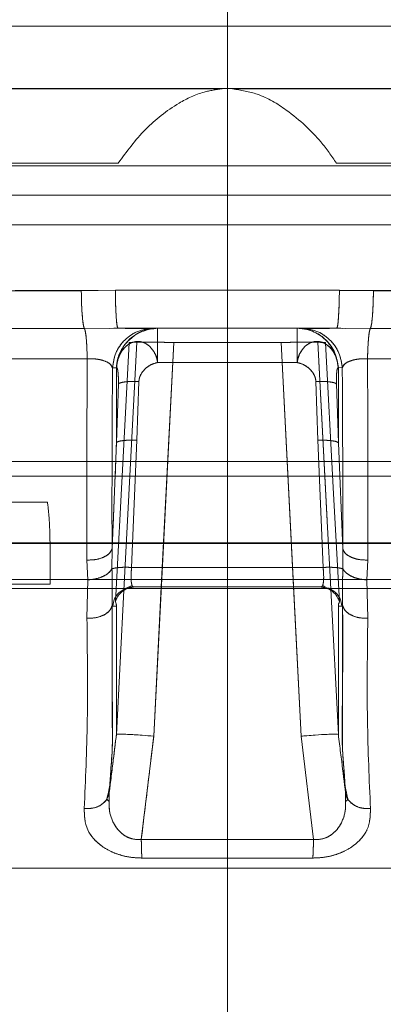
# Model space of a CAD drawing. Units: millimetres. Extents: x 0 to 42, y 0 to 29.8.
# Drawn here: x 13.8 to 13.8, y 14.6 to 14.7 of the extents above; entities that cross this region are included whole.
import ezdxf

# ---------------------------------------------------------------- set-up
doc = ezdxf.new("R2010")
doc.units = ezdxf.units.MM
doc.linetypes.add('CENTERX2', pattern=[2.032, 1.27, -0.254, 0.254, -0.254])
doc.linetypes.add('HIDDEN', pattern=[0.1905, 0.127, -0.0635])
doc.layers.add('LE_NORM', color=179, linetype='Continuous', lineweight=40)

msp = doc.modelspace()

# ---------------------------------------------------------------- linework, layer by layer
at = {"color": 7, "linetype": 'HIDDEN', "lineweight": 0}
for p, q in [((13.718654, 14.679736), (13.959622, 14.679736)), ((13.89278, 14.675522), (13.715875, 14.675522)), ((13.7474, 14.675496), (13.838745, 14.675496)), ((13.83944, 14.675496), (13.930727, 14.675496)), ((13.831723, 14.670471), (13.742547, 14.670471)), ((13.935639, 14.670471), (13.846463, 14.670471)), ((13.82922, 14.661844), (13.831522, 14.661865)), ((13.846663, 14.661845), (13.831522, 14.661865)), ((13.848966, 14.661829), (13.846663, 14.661845)), ((13.833621, 14.65925), (13.833594, 14.659253)), ((13.844592, 14.659253), (13.844565, 14.65925)), ((13.8321, 14.641544), (13.832974, 14.658346)), ((13.834113, 14.631696), (13.835464, 14.658332)), ((13.835464, 14.658332), (13.834626, 14.641793)), ((13.842721, 14.658332), (13.835464, 14.658332)), ((13.842721, 14.658332), (13.844072, 14.631696)), ((13.84356, 14.641793), (13.842721, 14.658332)), ((13.845211, 14.658346), (13.845841, 14.646252)), ((13.845839, 14.646283), (13.845211, 14.658346)), ((13.83438, 14.65698), (13.843806, 14.65698)), ((13.846577, 14.656639), (13.846593, 14.656626)), ((13.832983, 14.651723), (13.833113, 14.655696)), ((13.845073, 14.655696), (13.845203, 14.651718)), ((13.831724, 14.655531), (13.831593, 14.651561)), ((13.846593, 14.651547), (13.846461, 14.655531)), ((13.832618, 14.643116), (13.832983, 14.651723)), ((13.845203, 14.651718), (13.845568, 14.643116)), ((13.831593, 14.651561), (13.831297, 14.644377)), ((13.846593, 14.651547), (13.846889, 14.644377)), ((13.923693, 14.650293), (13.754493, 14.650293)), ((13.924112, 14.649293), (13.754074, 14.649293)), ((13.826936, 14.647523), (13.822997, 14.647523)), ((13.845841, 14.646252), (13.846081, 14.641644)), ((13.928748, 14.644776), (13.749501, 14.644776)), ((13.760305, 14.644735), (13.851077, 14.644735)), ((13.91788, 14.644735), (13.827109, 14.644735)), ((13.827117, 14.641994), (13.827109, 14.644735)), ((13.831297, 14.644377), (13.831294, 14.643015)), ((13.846892, 14.643015), (13.846889, 14.644377)), ((13.829669, 14.642272), (13.829595, 14.643613)), ((13.845568, 14.643116), (13.832618, 14.643116)), ((13.84859, 14.643613), (13.848517, 14.642272)), ((13.804622, 14.642293), (13.873477, 14.642293)), ((13.827117, 14.641994), (13.823178, 14.641994)), ((13.829606, 14.639675), (13.829669, 14.642272)), ((13.832737, 14.641793), (13.832647, 14.641898)), ((13.848517, 14.642272), (13.84858, 14.639675)), ((13.804812, 14.641693), (13.873445, 14.641693)), ((13.831304, 14.640533), (13.831348, 14.640496)), ((13.831348, 14.640496), (13.831593, 14.6405)), ((13.846882, 14.640533), (13.846838, 14.640496)), ((13.844072, 14.631696), (13.844909, 14.624704)), ((13.831108, 14.627865), (13.831111, 14.627443)), ((13.847075, 14.627458), (13.847077, 14.627865)), ((13.831075, 14.627299), (13.830944, 14.627424)), ((13.833277, 14.624704), (13.844909, 14.624704))]:
    msp.add_line(p, q, dxfattribs=at)
at = {"color": 8, "linetype": 'Continuous', "lineweight": 15}
for p, q in [((13.959622, 14.679736), (13.838568, 14.679736)), ((13.834626, 14.641793), (13.834113, 14.631696)), ((13.844072, 14.631696), (13.84356, 14.641793))]:
    msp.add_line(p, q, dxfattribs=at)
at = {"color": 7, "linetype": 'Continuous', "lineweight": 15}
for p, q in [((13.715875, 14.675522), (13.962508, 14.675522)), ((13.963048, 14.670293), (13.715348, 14.670293)), ((13.715419, 14.668293), (13.962978, 14.668293)), ((13.963048, 14.666293), (13.715348, 14.666293)), ((13.82922, 14.661829), (13.831522, 14.661865)), ((13.831522, 14.661865), (13.846663, 14.661865)), ((13.846663, 14.661865), (13.848966, 14.661844)), ((13.801905, 14.659277), (13.829431, 14.659277)), ((13.829431, 14.659277), (13.831704, 14.659293)), ((13.831135, 14.659289), (13.831686, 14.659334)), ((13.831704, 14.659293), (13.846482, 14.659293)), ((13.846482, 14.659293), (13.848754, 14.659277)), ((13.846867, 14.65929), (13.846482, 14.659293)), ((13.846499, 14.659334), (13.847052, 14.659289)), ((13.848754, 14.659277), (13.876281, 14.659277)), ((13.832469, 14.658524), (13.832818, 14.6588)), ((13.831609, 14.656639), (13.831593, 14.656621)), ((13.831593, 14.656621), (13.831593, 14.651561)), ((13.83438, 14.65698), (13.843806, 14.65698)), ((13.846593, 14.656632), (13.846577, 14.656639)), ((13.846859, 14.65661), (13.846593, 14.656632)), ((13.846593, 14.656632), (13.846593, 14.651547)), ((13.832983, 14.651723), (13.833113, 14.655696)), ((13.845073, 14.655696), (13.845203, 14.651718)), ((13.831593, 14.651561), (13.831724, 14.655531)), ((13.846461, 14.655531), (13.846593, 14.651547)), ((13.832983, 14.651723), (13.832618, 14.643116)), ((13.845568, 14.643116), (13.845203, 14.651718)), ((13.846593, 14.651547), (13.846889, 14.644377)), ((13.831294, 14.643015), (13.831297, 14.644377)), ((13.846889, 14.644377), (13.846892, 14.643015)), ((13.829595, 14.643613), (13.829669, 14.642272)), ((13.845568, 14.643116), (13.832618, 14.643116)), ((13.848517, 14.642272), (13.84859, 14.643613)), ((13.829669, 14.642272), (13.829606, 14.639675)), ((13.832195, 14.641682), (13.83265, 14.641888)), ((13.832647, 14.641898), (13.832737, 14.641793)), ((13.832737, 14.641793), (13.845448, 14.641793)), ((13.832737, 14.641793), (13.832874, 14.641793)), ((13.845311, 14.641793), (13.845448, 14.641793)), ((13.845448, 14.641793), (13.845539, 14.641898)), ((13.845536, 14.64189), (13.845694, 14.641771)), ((13.84858, 14.639675), (13.848517, 14.642272)), ((13.831593, 14.631813), (13.8321, 14.641544)), ((13.846081, 14.641644), (13.846593, 14.631813)), ((13.831304, 14.640533), (13.831348, 14.640496)), ((13.831348, 14.640496), (13.831593, 14.6405)), ((13.846838, 14.640496), (13.846593, 14.6405)), ((13.846882, 14.640533), (13.846838, 14.640496)), ((13.834113, 14.631696), (13.833277, 14.624704)), ((13.844909, 14.624704), (13.844072, 14.631696)), ((13.831108, 14.627865), (13.83121, 14.629374)), ((13.846978, 14.62935), (13.847077, 14.627865)), ((13.831111, 14.627458), (13.831108, 14.627865)), ((13.847077, 14.627865), (13.847074, 14.627443)), ((13.831075, 14.627312), (13.830946, 14.627445)), ((13.847242, 14.627424), (13.847111, 14.627299)), ((13.844909, 14.624704), (13.833277, 14.624704)), ((13.83332, 14.623454), (13.844866, 14.623454))]:
    msp.add_line(p, q, dxfattribs=at)
at = {"color": 7, "linetype": 'HIDDEN', "lineweight": 0, "flags": 128}
for points in [[(13.832461, 14.65832), (13.832046, 14.650582), (13.831521, 14.64078)], [(13.846665, 14.64078), (13.84625, 14.648518), (13.845724, 14.65832)]]:
    msp.add_lwpolyline(points, dxfattribs=at)
at = {"color": 7, "linetype": 'Continuous', "lineweight": 15}
for points, knots in [([(13.838568, 14.679736), (13.833454, 14.679736), (13.823227, 14.679736), (13.808145, 14.679736), (13.793563, 14.679736), (13.779718, 14.679736), (13.766834, 14.679736), (13.75512, 14.679736), (13.744764, 14.679736), (13.735937, 14.679736), (13.72877, 14.679736), (13.723426, 14.679736), (13.719814, 14.679736), (13.719041, 14.679736), (13.718654, 14.679736)], [0, 0, 0, 0, 0.083333, 0.166667, 0.25, 0.333333, 0.416667, 0.5, 0.583333, 0.666667, 0.75, 0.833333, 0.916667, 1, 1, 1, 1]), ([(13.82922, 14.661829), (13.824461, 14.661829), (13.814922, 14.661831), (13.805708, 14.66184), (13.801091, 14.661844)], [0, 0, 0, 0, 0.498866, 1, 1, 1, 1]), ([(13.877094, 14.661829), (13.872498, 14.661829), (13.863285, 14.661831), (13.853746, 14.66184), (13.848966, 14.661844)], [0, 0, 0, 0, 0.498866, 1, 1, 1, 1]), ([(13.834106, 14.659293), (13.833765, 14.659256), (13.833056, 14.65918), (13.832134, 14.658563), (13.831484, 14.657662), (13.831378, 14.656952), (13.831327, 14.65661)], [0, 0, 0, 0, 0.240639, 0.5, 0.759361, 1, 1, 1, 1]), ([(13.834368, 14.659293), (13.834189, 14.659283), (13.833726, 14.659256), (13.833068, 14.659007), (13.832498, 14.658596), (13.832041, 14.658074), (13.831693, 14.657419), (13.831626, 14.656881), (13.831593, 14.656621)], [0, 0, 0, 0, 0.126763, 0.328089, 0.48882, 0.619779, 0.816571, 1, 1, 1, 1]), ([(13.83438, 14.659293), (13.834046, 14.659258), (13.833346, 14.659183), (13.832477, 14.658612), (13.831955, 14.65792), (13.831682, 14.657261), (13.831634, 14.656855), (13.831609, 14.656639)], [0, 0, 0, 0, 0.237473, 0.49923, 0.7115, 0.846277, 1, 1, 1, 1]), ([(13.833614, 14.659172), (13.833695, 14.659198), (13.833942, 14.659279), (13.834203, 14.659288), (13.83438, 14.659293)], [0, 0, 0, 0, 0.323667, 1, 1, 1, 1]), ([(13.846593, 14.656632), (13.846541, 14.656966), (13.846432, 14.657668), (13.845831, 14.658505), (13.845126, 14.658998), (13.844457, 14.659249), (13.844039, 14.659278), (13.843818, 14.659293)], [0, 0, 0, 0, 0.236552, 0.49718, 0.702589, 0.842716, 1, 1, 1, 1]), ([(13.846859, 14.65661), (13.846808, 14.656952), (13.846702, 14.657662), (13.846051, 14.658563), (13.84513, 14.65918), (13.844421, 14.659256), (13.84408, 14.659293)], [0, 0, 0, 0, 0.240639, 0.5, 0.759361, 1, 1, 1, 1]), ([(13.83438, 14.65698), (13.834329, 14.657188), (13.834226, 14.657606), (13.833869, 14.658084), (13.83342, 14.658376), (13.832931, 14.658432), (13.832532, 14.658299), (13.832231, 14.658082), (13.831948, 14.65777), (13.831751, 14.657379), (13.831637, 14.656966), (13.831619, 14.656755), (13.831609, 14.656639)], [0, 0, 0, 0, 0.124099, 0.249035, 0.37344, 0.497824, 0.608836, 0.675515, 0.751282, 0.880212, 0.934272, 1, 1, 1, 1]), ([(13.846577, 14.656639), (13.846576, 14.65665), (13.846558, 14.656864), (13.846495, 14.657202), (13.846332, 14.657586), (13.846115, 14.657929), (13.845771, 14.658255), (13.845277, 14.658433), (13.844772, 14.658376), (13.844316, 14.658086), (13.844036, 14.657682), (13.84384, 14.657306), (13.843817, 14.657089), (13.843806, 14.65698)], [0, 0, 0, 0, 0.006378, 0.124843, 0.192101, 0.249581, 0.374903, 0.499437, 0.624474, 0.748796, 0.873988, 0.936893, 1, 1, 1, 1]), ([(13.846577, 14.656639), (13.846558, 14.656815), (13.846521, 14.657168), (13.846339, 14.657671), (13.846079, 14.658137), (13.845837, 14.658395), (13.845716, 14.658524)], [0, 0, 0, 0, 0.25, 0.5, 0.75, 1, 1, 1, 1]), ([(13.829623, 14.657234), (13.82961, 14.654841), (13.829584, 14.650063), (13.829592, 14.645761), (13.829595, 14.643613)], [0, 0, 0, 0, 0.500662, 1, 1, 1, 1]), ([(13.831327, 14.65661), (13.831285, 14.656703), (13.831204, 14.656884), (13.830874, 14.657064), (13.830532, 14.657164), (13.830245, 14.657214), (13.829937, 14.65724), (13.829727, 14.657236), (13.829623, 14.657234)], [0, 0, 0, 0, 0.27291, 0.529012, 0.65094, 0.769189, 0.884998, 1, 1, 1, 1]), ([(13.848563, 14.657234), (13.848458, 14.657236), (13.848249, 14.65724), (13.84794, 14.657214), (13.847654, 14.657164), (13.847312, 14.657064), (13.846982, 14.656884), (13.846901, 14.656703), (13.846859, 14.65661)], [0, 0, 0, 0, 0.1150019, 0.2308116, 0.3490599, 0.4709885, 0.7270899, 1, 1, 1, 1]), ([(13.84859, 14.643613), (13.848594, 14.645761), (13.848602, 14.650063), (13.848576, 14.654841), (13.848563, 14.657234)], [0, 0, 0, 0, 0.499338, 1, 1, 1, 1]), ([(13.831297, 14.644377), (13.831295, 14.646315), (13.831292, 14.65019), (13.831315, 14.654471), (13.831327, 14.65661)], [0, 0, 0, 0, 0.500382, 1, 1, 1, 1]), ([(13.831593, 14.656621), (13.831549, 14.656617), (13.831477, 14.656612), (13.831388, 14.65661), (13.831343, 14.65661), (13.831327, 14.65661)], [0, 0, 0, 0, 0.4963173, 0.8144932, 1, 1, 1, 1]), ([(13.831609, 14.656639), (13.831629, 14.656618), (13.831669, 14.656575), (13.831707, 14.656324), (13.831726, 14.656032), (13.83173, 14.655755), (13.831726, 14.655605), (13.831724, 14.655531)], [0, 0, 0, 0, 0.246895, 0.503864, 0.757253, 0.8799, 1, 1, 1, 1]), ([(13.833113, 14.655696), (13.833121, 14.655771), (13.833137, 14.655926), (13.833258, 14.656222), (13.833509, 14.656547), (13.833907, 14.656846), (13.834224, 14.656936), (13.83438, 14.65698)], [0, 0, 0, 0, 0.118238, 0.242886, 0.494772, 0.751834, 1, 1, 1, 1]), ([(13.843806, 14.65698), (13.843962, 14.656937), (13.844279, 14.656851), (13.844677, 14.65655), (13.844928, 14.656224), (13.845049, 14.655927), (13.845065, 14.655772), (13.845073, 14.655696)], [0, 0, 0, 0, 0.247592, 0.504478, 0.756816, 0.881439, 1, 1, 1, 1]), ([(13.846461, 14.655531), (13.84646, 14.655605), (13.846456, 14.655754), (13.84646, 14.656029), (13.846479, 14.656317), (13.846518, 14.656564), (13.846557, 14.656614), (13.846577, 14.656639)], [0, 0, 0, 0, 0.120013, 0.242039, 0.494258, 0.751644, 1, 1, 1, 1]), ([(13.846859, 14.65661), (13.846871, 14.654471), (13.846894, 14.65019), (13.84689, 14.646315), (13.846889, 14.644377)], [0, 0, 0, 0, 0.499619, 1, 1, 1, 1]), ([(13.831724, 14.655531), (13.831763, 14.655558), (13.831839, 14.655612), (13.832167, 14.655671), (13.832606, 14.655704), (13.832944, 14.655698), (13.833113, 14.655696)], [0, 0, 0, 0, 0.249999, 0.5, 0.750002, 1, 1, 1, 1]), ([(13.845073, 14.655696), (13.845242, 14.655699), (13.84558, 14.655704), (13.846018, 14.655671), (13.846347, 14.655612), (13.846423, 14.655558), (13.846461, 14.655531)], [0, 0, 0, 0, 0.25, 0.5, 0.749999, 1, 1, 1, 1]), ([(13.832983, 14.651723), (13.832818, 14.651727), (13.832478, 14.651733), (13.832031, 14.651701), (13.831702, 14.651642), (13.831628, 14.651587), (13.831593, 14.651561)], [0, 0, 0, 0, 0.241836, 0.500426, 0.758781, 1, 1, 1, 1]), ([(13.846593, 14.651547), (13.846557, 14.651574), (13.846483, 14.65163), (13.846153, 14.651691), (13.845706, 14.651725), (13.845367, 14.65172), (13.845203, 14.651718)], [0, 0, 0, 0, 0.241366, 0.499727, 0.758239, 1, 1, 1, 1]), ([(13.831593, 14.651561), (13.831562, 14.650694), (13.831477, 14.648299), (13.831367, 14.645905), (13.831297, 14.644377)], [0, 0, 0, 0, 0.361874, 1, 1, 1, 1]), ([(13.831297, 14.644377), (13.831253, 14.644272), (13.83116, 14.644056), (13.83075, 14.643794), (13.830199, 14.643625), (13.829792, 14.643617), (13.829595, 14.643613)], [0, 0, 0, 0, 0.240757, 0.5, 0.759243, 1, 1, 1, 1]), ([(13.846889, 14.644377), (13.846933, 14.644272), (13.847026, 14.644056), (13.847436, 14.643794), (13.847987, 14.643625), (13.848394, 14.643617), (13.84859, 14.643613)], [0, 0, 0, 0, 0.240979, 0.500309, 0.759466, 1, 1, 1, 1]), ([(13.832618, 14.643116), (13.832481, 14.64312), (13.832197, 14.64313), (13.831803, 14.643114), (13.831474, 14.643077), (13.831353, 14.643035), (13.831294, 14.643015)], [0, 0, 0, 0, 0.236295, 0.489547, 0.748412, 1, 1, 1, 1]), ([(13.845568, 14.643116), (13.845706, 14.64312), (13.84599, 14.64313), (13.846384, 14.643114), (13.846713, 14.643076), (13.846833, 14.643035), (13.846892, 14.643015)], [0, 0, 0, 0, 0.237428, 0.491126, 0.749591, 1, 1, 1, 1]), ([(13.831294, 14.643015), (13.831227, 14.642923), (13.831089, 14.642733), (13.830697, 14.642495), (13.830204, 14.642321), (13.829845, 14.642288), (13.829669, 14.642272)], [0, 0, 0, 0, 0.236839, 0.491428, 0.750665, 1, 1, 1, 1]), ([(13.831304, 14.640533), (13.831303, 14.640831), (13.831301, 14.6413), (13.831306, 14.642196), (13.831298, 14.642745), (13.831294, 14.643015)], [0, 0, 0, 0, 0.470241, 0.739525, 1, 1, 1, 1]), ([(13.846892, 14.643015), (13.846888, 14.642745), (13.84688, 14.642196), (13.846885, 14.6413), (13.846883, 14.640831), (13.846882, 14.640533)], [0, 0, 0, 0, 0.260492, 0.529871, 1, 1, 1, 1]), ([(13.846892, 14.643015), (13.846959, 14.642923), (13.847096, 14.642733), (13.847489, 14.642495), (13.847982, 14.642321), (13.848341, 14.642288), (13.848517, 14.642272)], [0, 0, 0, 0, 0.236761, 0.491319, 0.750584, 1, 1, 1, 1]), ([(13.832874, 14.641793), (13.832715, 14.641778), (13.832397, 14.641747), (13.831976, 14.641503), (13.831668, 14.641169), (13.831566, 14.6409), (13.831521, 14.64078)], [0, 0, 0, 0, 0.262801, 0.525611, 0.788123, 1, 1, 1, 1]), ([(13.832737, 14.641793), (13.832563, 14.64179), (13.832375, 14.641787), (13.832223, 14.641689), (13.832212, 14.641682)], [0, 0, 0, 0, 0.925902, 1, 1, 1, 1]), ([(13.845311, 14.641793), (13.845471, 14.641778), (13.845789, 14.641747), (13.846209, 14.641503), (13.846517, 14.641169), (13.846619, 14.6409), (13.846665, 14.64078)], [0, 0, 0, 0, 0.262801, 0.525611, 0.788123, 1, 1, 1, 1]), ([(13.846838, 14.640496), (13.846808, 14.640663), (13.846746, 14.641009), (13.846418, 14.641442), (13.845964, 14.641739), (13.845616, 14.641776), (13.845448, 14.641793)], [0, 0, 0, 0, 0.241034, 0.5, 0.758966, 1, 1, 1, 1]), ([(13.831304, 14.640533), (13.83126, 14.640416), (13.831167, 14.640173), (13.830757, 14.639879), (13.830207, 14.63969), (13.829801, 14.63968), (13.829606, 14.639675)], [0, 0, 0, 0, 0.241525, 0.501023, 0.759952, 1, 1, 1, 1]), ([(13.831521, 14.64078), (13.83154, 14.640746), (13.831564, 14.640703), (13.831586, 14.640599), (13.831592, 14.640547), (13.831593, 14.640513), (13.831593, 14.6405)], [0, 0, 0, 0, 0.6830672, 0.886291, 0.9535766, 1, 1, 1, 1]), ([(13.831593, 14.6405), (13.831593, 14.638806), (13.831593, 14.636264), (13.831593, 14.63368), (13.831593, 14.632317), (13.831593, 14.631865), (13.831593, 14.63183), (13.831593, 14.631813)], [0, 0, 0, 0, 0.500171, 0.750352, 0.875263, 0.937634, 1, 1, 1, 1]), ([(13.846593, 14.6405), (13.846593, 14.640513), (13.846595, 14.640603), (13.846621, 14.640681), (13.846647, 14.640739), (13.846665, 14.64078)], [0, 0, 0, 0, 0.046456, 0.316467, 1, 1, 1, 1]), ([(13.846593, 14.6405), (13.846593, 14.638806), (13.846593, 14.636264), (13.846593, 14.63368), (13.846593, 14.632317), (13.846593, 14.631865), (13.846593, 14.63183), (13.846593, 14.631813)], [0, 0, 0, 0, 0.5001744, 0.7503565, 0.8752672, 0.9376365, 1, 1, 1, 1]), ([(13.846882, 14.640533), (13.846926, 14.640416), (13.847018, 14.640174), (13.847427, 14.63988), (13.847977, 14.63969), (13.848384, 14.63968), (13.84858, 14.639675)], [0, 0, 0, 0, 0.240787, 0.500002, 0.759215, 1, 1, 1, 1]), ([(13.829606, 14.639675), (13.829632, 14.637321), (13.829683, 14.632628), (13.829508, 14.628742), (13.829421, 14.626806)], [0, 0, 0, 0, 0.501774, 1, 1, 1, 1]), ([(13.848765, 14.626806), (13.848678, 14.628742), (13.848503, 14.632628), (13.848554, 14.637321), (13.84858, 14.639675)], [0, 0, 0, 0, 0.498226, 1, 1, 1, 1]), ([(13.831108, 14.627865), (13.8312, 14.62861), (13.831361, 14.629926), (13.831523, 14.631242), (13.831593, 14.631813)], [0, 0, 0, 0, 0.566556, 1, 1, 1, 1]), ([(13.831593, 14.631813), (13.831603, 14.631816), (13.831623, 14.631821), (13.831761, 14.631841), (13.831983, 14.631835), (13.832189, 14.631828), (13.832344, 14.631821), (13.832344, 14.631821), (13.832344, 14.631821), (13.832345, 14.631821), (13.832345, 14.631821), (13.832345, 14.631821), (13.832347, 14.631821), (13.832351, 14.631821), (13.832362, 14.631821), (13.832399, 14.631819), (13.832533, 14.631811), (13.832838, 14.631793), (13.833389, 14.631757), (13.833853, 14.631717), (13.834113, 14.631696)], [0, 0, 0, 0, 0.125053, 0.249852, 0.334736, 0.500229, 0.500238, 0.500248, 0.500269, 0.50031, 0.500395, 0.500576, 0.500982, 0.501975, 0.504679, 0.512958, 0.540983, 0.642269, 0.799701, 1, 1, 1, 1]), ([(13.844072, 14.631696), (13.844205, 14.631707), (13.844532, 14.631736), (13.845163, 14.631784), (13.845797, 14.631822), (13.846202, 14.631836), (13.84638, 14.63184), (13.846478, 14.631834), (13.846567, 14.63182), (13.846583, 14.631816), (13.846593, 14.631813)], [0, 0, 0, 0, 0.102515, 0.253751, 0.499353, 0.665042, 0.749177, 0.797784, 0.874894, 1, 1, 1, 1]), ([(13.846593, 14.631813), (13.846619, 14.631601), (13.846694, 14.630992), (13.846855, 14.629676), (13.846991, 14.628572), (13.847077, 14.627865)], [0, 0, 0, 0, 0.161041, 0.462412, 1, 1, 1, 1]), ([(13.830948, 14.627431), (13.83102, 14.627753), (13.831163, 14.628397), (13.831231, 14.629058), (13.831265, 14.629389)], [0, 0, 0, 0, 0.499738, 1, 1, 1, 1]), ([(13.831108, 14.627865), (13.831068, 14.627714), (13.830985, 14.627399), (13.830581, 14.627028), (13.830029, 14.626799), (13.829618, 14.626804), (13.829421, 14.626806)], [0, 0, 0, 0, 0.240542, 0.500005, 0.759466, 1, 1, 1, 1]), ([(13.847077, 14.627865), (13.847099, 14.627704), (13.84712, 14.627542), (13.847242, 14.627426), (13.847242, 14.627425)], [0, 0, 0, 0, 0.993415, 1, 1, 1, 1]), ([(13.829421, 14.626806), (13.829433, 14.626317), (13.82945, 14.625611), (13.830006, 14.624785), (13.830527, 14.624293), (13.831146, 14.623914), (13.83184, 14.623648), (13.83257, 14.623484), (13.833071, 14.623464), (13.83332, 14.623454)], [0, 0, 0, 0, 0.315003, 0.455686, 0.57801, 0.695811, 0.799888, 0.90049, 1, 1, 1, 1]), ([(13.844866, 14.623454), (13.845115, 14.623464), (13.845616, 14.623484), (13.846346, 14.623648), (13.84704, 14.623914), (13.847658, 14.624293), (13.84818, 14.624785), (13.848735, 14.625611), (13.848753, 14.626317), (13.848765, 14.626806)], [0, 0, 0, 0, 0.0995476, 0.2001094, 0.3042142, 0.4220085, 0.544314, 0.6850307, 1, 1, 1, 1])]:
    msp.add_open_spline(points, degree=3, knots=knots, dxfattribs=at)
at = {"color": 7, "linetype": 'HIDDEN', "lineweight": 0}
for points, knots in [([(13.831723, 14.670471), (13.832278, 14.671241), (13.833279, 14.672633), (13.835418, 14.674377), (13.837279, 14.675293), (13.838329, 14.675438), (13.838745, 14.675496)], [0, 0, 0, 0, 0.384327, 0.694248, 0.878686, 1, 1, 1, 1]), ([(13.83944, 14.675496), (13.84001, 14.675401), (13.841363, 14.675174), (13.843504, 14.673856), (13.84532, 14.672136), (13.846136, 14.670946), (13.846463, 14.670471)], [0, 0, 0, 0, 0.166336, 0.3949415, 0.7582482, 1, 1, 1, 1]), ([(13.801092, 14.661829), (13.805688, 14.661829), (13.814901, 14.661831), (13.82444, 14.66184), (13.82922, 14.661844)], [0, 0, 0, 0, 0.498866, 1, 1, 1, 1]), ([(13.848966, 14.661829), (13.853724, 14.661829), (13.863264, 14.661831), (13.872477, 14.66184), (13.877095, 14.661844)], [0, 0, 0, 0, 0.4988659, 1, 1, 1, 1]), ([(13.831327, 14.65661), (13.831378, 14.656952), (13.831484, 14.657662), (13.832134, 14.658563), (13.833056, 14.65918), (13.833765, 14.659256), (13.834106, 14.659293)], [0, 0, 0, 0, 0.240639, 0.5, 0.759361, 1, 1, 1, 1]), ([(13.833594, 14.659253), (13.833558, 14.659262), (13.833501, 14.659278), (13.833014, 14.659286), (13.832607, 14.659289), (13.832284, 14.65929), (13.832184, 14.65929)], [0, 0, 0, 0, 0.411668, 0.649725, 0.891618, 1, 1, 1, 1]), ([(13.832818, 14.6588), (13.83284, 14.658817), (13.832998, 14.658945), (13.833269, 14.659078), (13.833526, 14.659148), (13.833614, 14.659172)], [0, 0, 0, 0, 0.093658, 0.689372, 1, 1, 1, 1]), ([(13.84408, 14.659293), (13.844421, 14.659256), (13.84513, 14.65918), (13.846051, 14.658563), (13.846702, 14.657662), (13.846808, 14.656952), (13.846859, 14.65661)], [0, 0, 0, 0, 0.240639, 0.5, 0.759361, 1, 1, 1, 1]), ([(13.846004, 14.65929), (13.845899, 14.65929), (13.845572, 14.659289), (13.845165, 14.659285), (13.844683, 14.659278), (13.844627, 14.659262), (13.844592, 14.659253)], [0, 0, 0, 0, 0.114529, 0.35468, 0.591039, 1, 1, 1, 1]), ([(13.831609, 14.656639), (13.83161, 14.65665), (13.831628, 14.656864), (13.831691, 14.657202), (13.831854, 14.657586), (13.83207, 14.657929), (13.832415, 14.658255), (13.832908, 14.658433), (13.833414, 14.658376), (13.83387, 14.658086), (13.83415, 14.657682), (13.834345, 14.657306), (13.834368, 14.657089), (13.83438, 14.65698)], [0, 0, 0, 0, 0.006377, 0.124843, 0.192102, 0.249581, 0.374904, 0.499438, 0.624475, 0.748797, 0.873988, 0.936893, 1, 1, 1, 1]), ([(13.832974, 14.658346), (13.832988, 14.658348), (13.833014, 14.658353), (13.83322, 14.658359), (13.833657, 14.658358), (13.834303, 14.658353), (13.834924, 14.658343), (13.835281, 14.658336), (13.835464, 14.658332)], [0, 0, 0, 0, 0.130101, 0.257645, 0.490183, 0.719506, 0.85593, 1, 1, 1, 1]), ([(13.842721, 14.658332), (13.842904, 14.658336), (13.843261, 14.658343), (13.843882, 14.658353), (13.844529, 14.658358), (13.844965, 14.658359), (13.845172, 14.658353), (13.845198, 14.658348), (13.845211, 14.658346)], [0, 0, 0, 0, 0.143861, 0.280092, 0.509937, 0.74224, 0.869857, 1, 1, 1, 1]), ([(13.843806, 14.65698), (13.843857, 14.657188), (13.843959, 14.657606), (13.844316, 14.658084), (13.844766, 14.658376), (13.845254, 14.658432), (13.845653, 14.658299), (13.845955, 14.658082), (13.846236, 14.657769), (13.84643, 14.657407), (13.846499, 14.657128), (13.846514, 14.657064)], [0, 0, 0, 0, 0.135191, 0.271289, 0.406813, 0.542312, 0.663245, 0.735883, 0.818422, 0.958874, 1, 1, 1, 1]), ([(13.845211, 14.658346), (13.845198, 14.658348), (13.845173, 14.658353), (13.844962, 14.658358), (13.844648, 14.658359), (13.844291, 14.658356), (13.844187, 14.658355)], [0, 0, 0, 0, 0.22242, 0.440508, 0.837443, 1, 1, 1, 1]), ([(13.832974, 14.658346), (13.832935, 14.658346), (13.832883, 14.658346), (13.832785, 14.658345), (13.832669, 14.658348), (13.832547, 14.658331), (13.832461, 14.65832)], [0, 0, 0, 0, 0.321021, 0.416434, 0.592712, 1, 1, 1, 1]), ([(13.845724, 14.65832), (13.845591, 14.658332), (13.845419, 14.658348), (13.845254, 14.658345), (13.845223, 14.658346), (13.845211, 14.658346)], [0, 0, 0, 0, 0.67665, 0.880368, 1, 1, 1, 1]), ([(13.829595, 14.643613), (13.829592, 14.645761), (13.829584, 14.650063), (13.82961, 14.654841), (13.829623, 14.657234)], [0, 0, 0, 0, 0.499338, 1, 1, 1, 1]), ([(13.829623, 14.657234), (13.829727, 14.657236), (13.829937, 14.65724), (13.830245, 14.657214), (13.830532, 14.657164), (13.830874, 14.657064), (13.831204, 14.656884), (13.831285, 14.656703), (13.831327, 14.65661)], [0, 0, 0, 0, 0.1149954, 0.2308095, 0.3490574, 0.4709831, 0.7270869, 1, 1, 1, 1]), ([(13.831593, 14.656621), (13.831614, 14.656886), (13.831641, 14.657239), (13.831811, 14.657543), (13.831853, 14.657619)], [0, 0, 0, 0, 0.750914, 1, 1, 1, 1]), ([(13.846859, 14.65661), (13.846901, 14.656703), (13.846982, 14.656884), (13.847312, 14.657064), (13.847654, 14.657164), (13.84794, 14.657214), (13.848249, 14.65724), (13.848458, 14.657236), (13.848563, 14.657234)], [0, 0, 0, 0, 0.2729133, 0.529017, 0.6509427, 0.7691906, 0.8850047, 1, 1, 1, 1]), ([(13.848563, 14.657234), (13.848576, 14.654841), (13.848602, 14.650063), (13.848594, 14.645761), (13.84859, 14.643613)], [0, 0, 0, 0, 0.5006621, 1, 1, 1, 1]), ([(13.831327, 14.65661), (13.831315, 14.654471), (13.831292, 14.65019), (13.831295, 14.646315), (13.831297, 14.644377)], [0, 0, 0, 0, 0.499618, 1, 1, 1, 1]), ([(13.831327, 14.65661), (13.831343, 14.65661), (13.831388, 14.65661), (13.831477, 14.656612), (13.831549, 14.656617), (13.831593, 14.656621)], [0, 0, 0, 0, 0.185265, 0.503684, 1, 1, 1, 1]), ([(13.831724, 14.655531), (13.831726, 14.655605), (13.83173, 14.655754), (13.831726, 14.656029), (13.831707, 14.656317), (13.831668, 14.656564), (13.831628, 14.656614), (13.831609, 14.656639)], [0, 0, 0, 0, 0.119985, 0.242001, 0.494229, 0.751634, 1, 1, 1, 1]), ([(13.83438, 14.65698), (13.834224, 14.656937), (13.833906, 14.656851), (13.833508, 14.65655), (13.833257, 14.656223), (13.833137, 14.655926), (13.833121, 14.655771), (13.833113, 14.655696)], [0, 0, 0, 0, 0.247584, 0.504466, 0.756813, 0.881682, 1, 1, 1, 1]), ([(13.845073, 14.655696), (13.845065, 14.655772), (13.845049, 14.655926), (13.844928, 14.656222), (13.844676, 14.656547), (13.844278, 14.656846), (13.843962, 14.656936), (13.843806, 14.65698)], [0, 0, 0, 0, 0.118482, 0.242883, 0.49476, 0.751824, 1, 1, 1, 1]), ([(13.846577, 14.656639), (13.846557, 14.656618), (13.846517, 14.656575), (13.846478, 14.656324), (13.84646, 14.656032), (13.846456, 14.655755), (13.84646, 14.655605), (13.846461, 14.655531)], [0, 0, 0, 0, 0.246885, 0.503836, 0.757215, 0.879872, 1, 1, 1, 1]), ([(13.846889, 14.644377), (13.84689, 14.646315), (13.846894, 14.65019), (13.846871, 14.654471), (13.846859, 14.65661)], [0, 0, 0, 0, 0.500381, 1, 1, 1, 1]), ([(13.833113, 14.655696), (13.832944, 14.655698), (13.832606, 14.655704), (13.832167, 14.655671), (13.831839, 14.655612), (13.831763, 14.655558), (13.831724, 14.655531)], [0, 0, 0, 0, 0.249997, 0.499999, 0.75, 1, 1, 1, 1]), ([(13.846461, 14.655531), (13.846423, 14.655558), (13.846347, 14.655612), (13.846018, 14.655671), (13.84558, 14.655704), (13.845242, 14.655699), (13.845073, 14.655696)], [0, 0, 0, 0, 0.250001, 0.5, 0.749999, 1, 1, 1, 1]), ([(13.831593, 14.651561), (13.831628, 14.651587), (13.831702, 14.651642), (13.832031, 14.651701), (13.832478, 14.651733), (13.832818, 14.651727), (13.832983, 14.651723)], [0, 0, 0, 0, 0.241219, 0.499574, 0.758164, 1, 1, 1, 1]), ([(13.845203, 14.651718), (13.845367, 14.65172), (13.845706, 14.651725), (13.846153, 14.651691), (13.846483, 14.65163), (13.846557, 14.651574), (13.846593, 14.651547)], [0, 0, 0, 0, 0.241761, 0.500273, 0.758634, 1, 1, 1, 1]), ([(13.827109, 14.644735), (13.827099, 14.64526), (13.827081, 14.646271), (13.826983, 14.647117), (13.826936, 14.647523)], [0, 0, 0, 0, 0.519353, 1, 1, 1, 1]), ([(13.831297, 14.644377), (13.831253, 14.644272), (13.83116, 14.644056), (13.83075, 14.643794), (13.830199, 14.643625), (13.829791, 14.643617), (13.829595, 14.643613)], [0, 0, 0, 0, 0.240979, 0.500309, 0.759466, 1, 1, 1, 1]), ([(13.846889, 14.644377), (13.846933, 14.644272), (13.847026, 14.644056), (13.847436, 14.643794), (13.847987, 14.643625), (13.848394, 14.643617), (13.84859, 14.643613)], [0, 0, 0, 0, 0.2407564, 0.4999997, 0.7592432, 1, 1, 1, 1]), ([(13.832618, 14.643116), (13.83248, 14.64312), (13.832195, 14.64313), (13.831801, 14.643114), (13.831473, 14.643076), (13.831353, 14.643035), (13.831294, 14.643015)], [0, 0, 0, 0, 0.237428, 0.491126, 0.749591, 1, 1, 1, 1]), ([(13.832647, 14.641898), (13.832628, 14.641978), (13.832589, 14.64214), (13.832578, 14.642578), (13.832605, 14.642936), (13.832618, 14.643116)], [0, 0, 0, 0, 0.326301, 0.661561, 1, 1, 1, 1]), ([(13.845568, 14.643116), (13.845581, 14.642936), (13.845607, 14.642578), (13.845597, 14.64214), (13.845558, 14.641978), (13.845539, 14.641898)], [0, 0, 0, 0, 0.338402, 0.673735, 1, 1, 1, 1]), ([(13.845568, 14.643116), (13.845705, 14.64312), (13.845989, 14.64313), (13.846382, 14.643114), (13.846712, 14.643077), (13.846833, 14.643035), (13.846892, 14.643015)], [0, 0, 0, 0, 0.236295, 0.489547, 0.748412, 1, 1, 1, 1]), ([(13.831294, 14.643015), (13.831227, 14.642923), (13.831089, 14.642733), (13.830697, 14.642495), (13.830204, 14.642321), (13.829845, 14.642288), (13.829669, 14.642272)], [0, 0, 0, 0, 0.23676, 0.491318, 0.750583, 1, 1, 1, 1]), ([(13.831294, 14.643015), (13.831298, 14.642745), (13.831306, 14.642196), (13.831301, 14.6413), (13.831303, 14.640831), (13.831304, 14.640533)], [0, 0, 0, 0, 0.260475, 0.529759, 1, 1, 1, 1]), ([(13.846882, 14.640533), (13.846883, 14.640831), (13.846885, 14.6413), (13.84688, 14.642196), (13.846888, 14.642745), (13.846892, 14.643015)], [0, 0, 0, 0, 0.470129, 0.739508, 1, 1, 1, 1]), ([(13.846892, 14.643015), (13.846959, 14.642923), (13.847096, 14.642733), (13.847489, 14.642495), (13.847982, 14.642321), (13.848341, 14.642288), (13.848517, 14.642272)], [0, 0, 0, 0, 0.236834, 0.491421, 0.75066, 1, 1, 1, 1]), ([(13.831304, 14.640533), (13.83126, 14.640416), (13.831168, 14.640174), (13.830759, 14.63988), (13.830209, 14.63969), (13.829802, 14.63968), (13.829606, 14.639675)], [0, 0, 0, 0, 0.240787, 0.500002, 0.759215, 1, 1, 1, 1]), ([(13.831304, 14.640533), (13.831312, 14.638385), (13.831324, 14.635505), (13.831311, 14.632475), (13.831338, 14.63081), (13.831255, 14.629878), (13.831208, 14.62935)], [0, 0, 0, 0, 0.532118, 0.713177, 0.837385, 1, 1, 1, 1]), ([(13.846976, 14.629374), (13.846934, 14.6299), (13.84681, 14.631436), (13.846901, 14.635053), (13.846889, 14.638414), (13.846882, 14.640533)], [0, 0, 0, 0, 0.161445, 0.471121, 1, 1, 1, 1]), ([(13.846882, 14.640533), (13.846926, 14.640416), (13.847019, 14.640173), (13.847429, 14.639879), (13.847978, 14.63969), (13.848384, 14.63968), (13.84858, 14.639675)], [0, 0, 0, 0, 0.241525, 0.501023, 0.759952, 1, 1, 1, 1]), ([(13.829421, 14.626806), (13.829508, 14.628742), (13.829683, 14.632628), (13.829632, 14.637321), (13.829606, 14.639675)], [0, 0, 0, 0, 0.498226, 1, 1, 1, 1]), ([(13.84858, 14.639675), (13.848554, 14.637321), (13.848503, 14.632628), (13.848678, 14.628742), (13.848765, 14.626806)], [0, 0, 0, 0, 0.501774, 1, 1, 1, 1]), ([(13.831593, 14.631813), (13.831523, 14.631242), (13.831361, 14.629926), (13.8312, 14.62861), (13.831108, 14.627865)], [0, 0, 0, 0, 0.433444, 1, 1, 1, 1]), ([(13.833277, 14.624704), (13.83347, 14.62632), (13.833719, 14.628406), (13.833998, 14.630737), (13.834084, 14.631451), (13.834113, 14.631696)], [0, 0, 0, 0, 0.693476, 0.895108, 1, 1, 1, 1]), ([(13.846921, 14.629389), (13.846955, 14.629058), (13.847023, 14.628397), (13.847166, 14.627753), (13.847238, 14.627431)], [0, 0, 0, 0, 0.500262, 1, 1, 1, 1]), ([(13.847077, 14.627865), (13.847118, 14.627714), (13.847201, 14.627399), (13.847605, 14.627028), (13.848157, 14.626799), (13.848567, 14.626804), (13.848765, 14.626806)], [0, 0, 0, 0, 0.2405414, 0.5000048, 0.7594654, 1, 1, 1, 1]), ([(13.830943, 14.627425), (13.830827, 14.627291), (13.830593, 14.627022), (13.830026, 14.626801), (13.829617, 14.626804), (13.829421, 14.626806)], [0, 0, 0, 0, 0.3402566, 0.6826134, 1, 1, 1, 1]), ([(13.831111, 14.627443), (13.831102, 14.627212), (13.831077, 14.626622), (13.831326, 14.625881), (13.831745, 14.625285), (13.832165, 14.624936), (13.832696, 14.624707), (13.833084, 14.624705), (13.833277, 14.624704)], [0, 0, 0, 0, 0.189344, 0.481921, 0.620655, 0.752211, 0.877179, 1, 1, 1, 1]), ([(13.844909, 14.624704), (13.845101, 14.624705), (13.84549, 14.624707), (13.846021, 14.624936), (13.846441, 14.625285), (13.846859, 14.625881), (13.847109, 14.626627), (13.847084, 14.627221), (13.847075, 14.627458)], [0, 0, 0, 0, 0.122327, 0.24679, 0.377816, 0.515991, 0.807388, 1, 1, 1, 1]), ([(13.83332, 14.623454), (13.833071, 14.623464), (13.83257, 14.623484), (13.83184, 14.623648), (13.831146, 14.623914), (13.830528, 14.624293), (13.830006, 14.624785), (13.82945, 14.625611), (13.829433, 14.626317), (13.829421, 14.626806)], [0, 0, 0, 0, 0.099502, 0.200112, 0.304174, 0.42199, 0.544294, 0.684997, 1, 1, 1, 1]), ([(13.848765, 14.626806), (13.848753, 14.626317), (13.848735, 14.625611), (13.84818, 14.624785), (13.847658, 14.624293), (13.84704, 14.623914), (13.846346, 14.623648), (13.845616, 14.623484), (13.845115, 14.623464), (13.844866, 14.623454)], [0, 0, 0, 0, 0.314969, 0.455666, 0.577991, 0.69577, 0.799891, 0.900445, 1, 1, 1, 1])]:
    msp.add_open_spline(points, degree=3, knots=knots, dxfattribs=at)
at = {"color": 7, "linetype": 'Continuous', "lineweight": 15}
for points in [[(13.839093, 14.668293), (13.833888, 14.668293), (13.823479, 14.668293), (13.808113, 14.668293), (13.793238, 14.668293), (13.77909, 14.668293), (13.765893, 14.668293), (13.753857, 14.668293), (13.743171, 14.668293), (13.734009, 14.668293), (13.726502, 14.668293), (13.720818, 14.668293), (13.716869, 14.668293), (13.715878, 14.668293), (13.715382, 14.668293)], [(13.963018, 14.668293), (13.962814, 14.668293), (13.962405, 14.668293), (13.959113, 14.668293), (13.953919, 14.668293), (13.946721, 14.668293), (13.937691, 14.668293), (13.926972, 14.668293), (13.91475, 14.668293), (13.901233, 14.668293), (13.886653, 14.668293), (13.871259, 14.668293), (13.855315, 14.668293), (13.8445, 14.668293), (13.839093, 14.668293)], [(13.829431, 14.659277), (13.829405, 14.659344), (13.829354, 14.659478), (13.829288, 14.660066), (13.829239, 14.660863), (13.829226, 14.661507), (13.82922, 14.661829)], [(13.831704, 14.659293), (13.831682, 14.65933), (13.831638, 14.659405), (13.831582, 14.659982), (13.831538, 14.660821), (13.831528, 14.661517), (13.831522, 14.661865)], [(13.846663, 14.661865), (13.846658, 14.661517), (13.846647, 14.660821), (13.846604, 14.659982), (13.846547, 14.659405), (13.846504, 14.65933), (13.846482, 14.659293)], [(13.848966, 14.661844), (13.84896, 14.661521), (13.848947, 14.660874), (13.848898, 14.660071), (13.848832, 14.65948), (13.84878, 14.659344), (13.848754, 14.659277)], [(13.829623, 14.657234), (13.829615, 14.657497), (13.8296, 14.658022), (13.829554, 14.658652), (13.829497, 14.659114), (13.829453, 14.659223), (13.829431, 14.659277)], [(13.843806, 14.659293), (13.843806, 14.65926), (13.843806, 14.659194), (13.843806, 14.658677), (13.843806, 14.657926), (13.843806, 14.657295), (13.843806, 14.65698)], [(13.845716, 14.658524), (13.845582, 14.658639), (13.845314, 14.658869), (13.84484, 14.659107), (13.844333, 14.659264), (13.843982, 14.659284), (13.843806, 14.659293)], [(13.848754, 14.659277), (13.848732, 14.659223), (13.848689, 14.659114), (13.848632, 14.658652), (13.848586, 14.658022), (13.848571, 14.657497), (13.848563, 14.657234)], [(13.83438, 14.658638), (13.83438, 14.658404), (13.83438, 14.657936), (13.83438, 14.657298), (13.83438, 14.65698)], [(13.802642, 14.657234), (13.80706, 14.657234), (13.815898, 14.657234), (13.825048, 14.657234), (13.829623, 14.657234)], [(13.848563, 14.657234), (13.853138, 14.657234), (13.862288, 14.657234), (13.871125, 14.657234), (13.875544, 14.657234)], [(13.833277, 14.624704), (13.833278, 14.624581), (13.833279, 14.624336), (13.833288, 14.623993), (13.833302, 14.623685), (13.833314, 14.623531), (13.83332, 14.623454)], [(13.844909, 14.624704), (13.844908, 14.624581), (13.844906, 14.624336), (13.844897, 14.623993), (13.844884, 14.623685), (13.844872, 14.623531), (13.844866, 14.623454)], [(13.930251, 14.62277), (13.930101, 14.62277), (13.9298, 14.62277), (13.927385, 14.62277), (13.923576, 14.62277), (13.918295, 14.62277), (13.91167, 14.62277), (13.903805, 14.62277), (13.894836, 14.62277), (13.884916, 14.62277), (13.874214, 14.62277), (13.862912, 14.62277), (13.851205, 14.62277), (13.83929, 14.62277), (13.827373, 14.62277), (13.815655, 14.62277), (13.804337, 14.62277), (13.793612, 14.62277), (13.783664, 14.62277), (13.774661, 14.62277), (13.766757, 14.62277), (13.760089, 14.62277), (13.754762, 14.62277), (13.750903, 14.62277), (13.748438, 14.62277), (13.748103, 14.62277), (13.747936, 14.62277)]]:
    msp.add_open_spline(points, degree=3, dxfattribs=at)
at = {"color": 7, "linetype": 'HIDDEN', "lineweight": 0}
for points in [[(13.82922, 14.661844), (13.829226, 14.661521), (13.829238, 14.660874), (13.829288, 14.660071), (13.829353, 14.65948), (13.829405, 14.659344), (13.829431, 14.659277)], [(13.831522, 14.661865), (13.831528, 14.661517), (13.831538, 14.660821), (13.831582, 14.659982), (13.831639, 14.659405), (13.831682, 14.65933), (13.831704, 14.659293)], [(13.846482, 14.659293), (13.846503, 14.65933), (13.846547, 14.659404), (13.846604, 14.659976), (13.846647, 14.660807), (13.846658, 14.661499), (13.846663, 14.661845)], [(13.848754, 14.659277), (13.84878, 14.659344), (13.848832, 14.659478), (13.848898, 14.660066), (13.848947, 14.660863), (13.848959, 14.661507), (13.848966, 14.661829)], [(13.829431, 14.659277), (13.829453, 14.659223), (13.829497, 14.659114), (13.829554, 14.658652), (13.8296, 14.658022), (13.829615, 14.657497), (13.829623, 14.657234)], [(13.83438, 14.659293), (13.83438, 14.65926), (13.83438, 14.659194), (13.83438, 14.658677), (13.83438, 14.657926), (13.83438, 14.657295), (13.83438, 14.65698)], [(13.848563, 14.657234), (13.848571, 14.657497), (13.848586, 14.658022), (13.848632, 14.658652), (13.848689, 14.659114), (13.848732, 14.659223), (13.848754, 14.659277)], [(13.843806, 14.658638), (13.843806, 14.658404), (13.843806, 14.657936), (13.843806, 14.657298), (13.843806, 14.65698)], [(13.829623, 14.657234), (13.825048, 14.657234), (13.815898, 14.657234), (13.80706, 14.657234), (13.802642, 14.657234)], [(13.875544, 14.657234), (13.871125, 14.657234), (13.862288, 14.657234), (13.853138, 14.657234), (13.848563, 14.657234)], [(13.833277, 14.624704), (13.833278, 14.624581), (13.833279, 14.624336), (13.833288, 14.623993), (13.833302, 14.623685), (13.833314, 14.623531), (13.83332, 14.623454)], [(13.844909, 14.624704), (13.844908, 14.624581), (13.844906, 14.624336), (13.844897, 14.623993), (13.844884, 14.623685), (13.844872, 14.623531), (13.844866, 14.623454)]]:
    msp.add_open_spline(points, degree=3, dxfattribs=at)
at = {"color": 8, "linetype": 'Continuous', "lineweight": 15}
for points, knots in [([(13.832618, 14.643116), (13.832605, 14.642936), (13.832578, 14.642578), (13.832589, 14.64214), (13.832628, 14.641978), (13.832647, 14.641898)], [0, 0, 0, 0, 0.3384023, 0.6737339, 1, 1, 1, 1]), ([(13.845539, 14.641898), (13.845558, 14.641978), (13.845597, 14.64214), (13.845607, 14.642578), (13.845581, 14.642936), (13.845568, 14.643116)], [0, 0, 0, 0, 0.3263148, 0.6615683, 1, 1, 1, 1]), ([(13.832212, 14.641682), (13.832063, 14.641605), (13.831755, 14.641444), (13.831441, 14.641006), (13.831378, 14.640662), (13.831348, 14.640496)], [0, 0, 0, 0, 0.324028, 0.674135, 1, 1, 1, 1]), ([(13.83121, 14.629374), (13.831252, 14.629897), (13.831375, 14.631417), (13.831285, 14.635032), (13.831297, 14.638395), (13.831304, 14.640533)], [0, 0, 0, 0, 0.160622, 0.466475, 1, 1, 1, 1]), ([(13.846882, 14.640533), (13.846873, 14.638403), (13.846862, 14.635538), (13.846875, 14.632508), (13.846847, 14.630826), (13.846931, 14.629882), (13.846978, 14.62935)], [0, 0, 0, 0, 0.527448, 0.709353, 0.836527, 1, 1, 1, 1]), ([(13.833277, 14.624704), (13.833084, 14.624705), (13.832696, 14.624707), (13.832165, 14.624936), (13.831745, 14.625285), (13.831326, 14.625881), (13.831076, 14.626627), (13.831101, 14.627221), (13.831111, 14.627458)], [0, 0, 0, 0, 0.122326, 0.246789, 0.377815, 0.515989, 0.807386, 1, 1, 1, 1]), ([(13.847074, 14.627443), (13.847084, 14.627212), (13.847108, 14.626622), (13.846859, 14.625881), (13.846441, 14.625285), (13.846021, 14.624936), (13.84549, 14.624707), (13.845101, 14.624705), (13.844909, 14.624704)], [0, 0, 0, 0, 0.189342, 0.48192, 0.620654, 0.752211, 0.877177, 1, 1, 1, 1]), ([(13.847242, 14.627425), (13.847359, 14.627291), (13.847593, 14.627022), (13.84816, 14.626801), (13.848568, 14.626804), (13.848765, 14.626806)], [0, 0, 0, 0, 0.3402542, 0.6826122, 1, 1, 1, 1])]:
    msp.add_open_spline(points, degree=3, knots=knots, dxfattribs=at)
at = {"layer": 'LE_NORM', "linetype": 'CENTERX2', "lineweight": 0}
msp.add_line((13.839093, 13.051693), (13.839093, 14.796541), dxfattribs=at)

doc.saveas('drawing.dxf')
